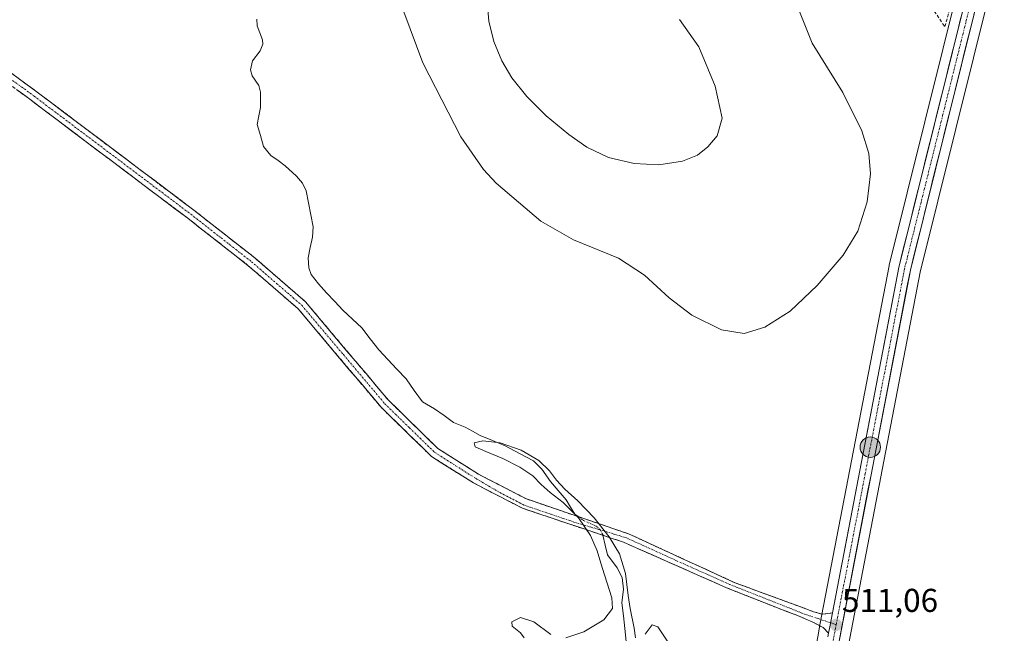
# Model space of a CAD drawing. Units: metres. Extents: x 624333 to 627787, y 4738807 to 4741183.
# Drawn here: x 624720 to 625018, y 4739506 to 4739692 of the extents above; entities that cross this region are included whole.
import ezdxf
from ezdxf.enums import TextEntityAlignment as Align

# ---------------------------------------------------------------- set-up
doc = ezdxf.new("R2010")
doc.units = ezdxf.units.M
doc.header["$MEASUREMENT"] = 0
doc.linetypes.add('TRAZO_Y_PUNTO', pattern=[1, 0.5, -0.25, 0, -0.25])
doc.linetypes.add('TRAZOSX2', pattern=[1.5, 1, -0.5])
for name, color, linetype, lineweight in [('Camino', 19, 'TRAZOSX2', 0), ('Camino Cxs', 19, 'Continuous', 0), ('Camino eje', 19, 'TRAZO_Y_PUNTO', 0), ('Carretera de calzada única', 19, 'Continuous', 13), ('Carretera de calzada única Cxs', 19, 'Continuous', 13), ('Carretera de calzada única eje', 19, 'TRAZO_Y_PUNTO', 0), ('Carátula', 7, 'Continuous', 5), ('Corriente natural lineal', 142, 'Continuous', 13), ('Corriente natural lineal oculto', 19, 'TRAZO_Y_PUNTO', 13), ('Cultivos herbáceos CxS', 92, 'Continuous', 0), ('Curva de nivel normal', 36, 'Continuous', 0), ('Núcleo urbano CxS', 19, 'Continuous', 0), ('Punto de cota en terreno', 7, 'Continuous', 0), ('Punto kilométrico de carretera', 7, 'Continuous', 0), ('Rótulo de punto de cota en terreno', 19, 'Continuous', 0), ('Seto lineal', 92, 'TRAZOSX2', 0)]:
    doc.layers.add(name, color=color, linetype=linetype, lineweight=lineweight)
doc.styles.add('Arial', font='txt', dxfattribs={"height": 0.2})

# ---------------------------------------------------------------- blocks, each defined once
blk = doc.blocks.new('*U150')
at = {"layer": 'Cultivos herbáceos CxS', "color": 92, "linetype": 'Continuous', "lineweight": 0}
for points in [[(625010.3387, 4739726.2142, 513.5081), (624983.2587, 4739617.3241, 512.9828), (624983.2241, 4739617.1667, 512.9741), (624962.2938, 4739508.3247, 510.7555), (624961.7037, 4739505.2344, 510.7844), (624959.3859, 4739493.1683, 510.4696), (624949.6514, 4739451.9833, 508.7182), (624949.6506, 4739451.9801, 508.7184), (624946.5917, 4739439.1141, 510.2979), (624946.591, 4739439.1107, 510.2979), (624944.28, 4739429.3243, 510.4014), (624941.3091, 4739420.2787, 510.6532), (624938.3746, 4739415.4886, 510.8605), (624933.8401, 4739413.3789, 510.9987), (624928.5033, 4739412.0265, 510.9735), (624917.7618, 4739411.0545, 510.9424), (624837.6329, 4739407.6775, 512.3926), (624795.4759, 4739405.8767, 512.8629), (624760.5163, 4739404.0061, 513.706), (624726.8121, 4739402.3486, 514.6265), (624711.2903, 4739401.9944, 515.0754)], [(624968.7961, 4739491.2039, 510.4113), (624992.621, 4739615.1845, 512.1633), (625019.6185, 4739723.6937, 513.2863)]]:
    blk.add_polyline3d(points, dxfattribs=at)
blk = doc.blocks.new('*U160')
at = {"layer": 'Núcleo urbano CxS', "color": 19, "linetype": 'Continuous', "lineweight": 0}
for points in [[(624711.2903, 4739401.9944, 515.0754), (624726.8121, 4739402.3486, 514.6265), (624760.5163, 4739404.0061, 513.706), (624795.4759, 4739405.8767, 512.8629), (624837.6329, 4739407.6775, 512.3926), (624917.7618, 4739411.0545, 510.9424), (624928.5033, 4739412.0265, 510.9735), (624933.8401, 4739413.3789, 510.9987), (624938.3746, 4739415.4886, 510.8605), (624941.3091, 4739420.2787, 510.6532), (624944.28, 4739429.3243, 510.4014), (624946.591, 4739439.1107, 510.2979), (624946.5917, 4739439.1141, 510.2979), (624949.6506, 4739451.9801, 508.7184), (624949.6514, 4739451.9833, 508.7182), (624959.3859, 4739493.1683, 510.4696), (624961.7037, 4739505.2344, 510.7844), (624962.2938, 4739508.3247, 510.7555), (624983.2241, 4739617.1667, 512.9741), (624983.2587, 4739617.3241, 512.9828), (625010.3387, 4739726.2142, 513.5081)], [(625019.6185, 4739723.6937, 513.2863), (624992.621, 4739615.1845, 512.1633), (624968.7961, 4739491.2039, 510.4113)]]:
    blk.add_polyline3d(points, dxfattribs=at)
blk = doc.blocks.new('*U199')
at = {"layer": 'Curva de nivel normal', "color": 36, "linetype": 'Continuous', "lineweight": 0}
blk.add_polyline3d([(624834.2, 4739699.37, 515), (624841.9, 4739678.64, 515), (624853.47, 4739656.21, 515), (624860.31, 4739646.33, 515), (624864.12, 4739642.2, 515), (624877.65, 4739630.72, 515), (624887.57, 4739624.98, 515), (624901.25, 4739619.44, 515), (624909.14, 4739614.34, 515), (624916.59, 4739607.45, 515), (624923.47, 4739602.21, 515), (624932.48, 4739597.74, 515), (624939.29, 4739596.61, 515), (624945.63, 4739598.52, 515), (624953.3, 4739603.42, 515), (624961.44, 4739611.14, 515), (624969.3, 4739620.32, 515), (624973.74, 4739627.64, 515), (624976.57, 4739636.55, 515), (624977.61, 4739645.02, 515), (624977.12, 4739651.13, 515), (624975.02, 4739658.04, 515), (624969.18, 4739669.7, 515), (624959.9, 4739684.62, 515), (624954.71, 4739697.89, 515)], dxfattribs=at)
blk = doc.blocks.new('5PATER')
at = {"layer": 'Carátula', "linetype": 'Continuous', "lineweight": 5}
h = blk.add_hatch(color=250, dxfattribs=at)
edge = h.paths.add_edge_path()
edge.add_ellipse((0, 0.01), major_axis=(-1.33, -1.34), ratio=0.999422, start_angle=0, end_angle=360)
blk = doc.blocks.new('5HITCA')
at = {"layer": 'Carátula', "linetype": 'Continuous', "lineweight": 5}
h = blk.add_hatch(color=1, dxfattribs=at)
edge = h.paths.add_edge_path()
edge.add_arc((0, 0), 3.1, 0.0011, 360.0011)
at = {"layer": 'Carátula', "color": 250, "linetype": 'Continuous', "lineweight": 5}
blk.add_circle((0, 0, 0), 3.1, dxfattribs=at)

msp = doc.modelspace()

# ---------------------------------------------------------------- linework, layer by layer
at = {"layer": 'Camino', "color": 19, "linetype": 'TRAZOSX2', "lineweight": 0}
for points in [[(624407.6, 4739898.58), (624408.49, 4739899.83), (624449.63, 4739870.66), (624489.92, 4739840.93), (624534.14, 4739808.26), (624694.29, 4739692.36), (624725, 4739669.8), (624772.52, 4739634), (624790.98, 4739619.55), (624806.34, 4739606.25), (624831.51, 4739576.38), (624846.47, 4739561.8), (624858.77, 4739554), (624873.34, 4739546.48), (624904.28, 4739535.91), (624936.61, 4739521.05), (624956.19, 4739513.88), (624960.38, 4739512.31), (624963.09, 4739511.52), (624966.05, 4739511.96)], [(624964.86, 4739505.77), (624963.27, 4739507.5), (624960.12, 4739509.17), (624955.49, 4739511.18), (624947.89, 4739514.06), (624933.99, 4739519.57), (624902.79, 4739533.37), (624872.09, 4739543.67), (624857.24, 4739551.34), (624844.55, 4739559.37), (624829.26, 4739574.28), (624804.15, 4739604.09), (624789.02, 4739617.18), (624770.65, 4739631.57), (624723.16, 4739667.33), (624692.48, 4739689.88), (624532.33, 4739805.78), (624488.09, 4739838.46), (624447.82, 4739868.17), (624406.71, 4739897.32), (624407.6, 4739898.58)]]:
    msp.add_lwpolyline(points, dxfattribs=at)
at = {"layer": 'Camino Cxs', "color": 19, "linetype": 'Continuous', "lineweight": 0}
msp.add_lwpolyline([(624966.05, 4739511.96), (624965.24, 4739507.76), (624964.86, 4739505.77)], dxfattribs=at)
msp.add_polyline3d([(624717.32, 4739675.44, 513.11), (624721.16, 4739672.62, 512.93), (624725, 4739669.8, 513.01), (624728.96, 4739666.82, 512.99), (624732.92, 4739663.83, 512.97), (624736.88, 4739660.85, 512.87), (624740.84, 4739657.87, 512.83), (624744.8, 4739654.88, 512.75), (624748.76, 4739651.9, 512.7), (624752.72, 4739648.92, 512.73), (624756.68, 4739645.93, 512.66), (624760.64, 4739642.95, 512.71), (624764.6, 4739639.97, 512.62), (624768.56, 4739636.98, 512.58), (624772.52, 4739634, 512.62), (624776.21, 4739631.11, 512.47), (624779.9, 4739628.22, 512.46), (624783.6, 4739625.33, 512.44), (624787.29, 4739622.44, 512.45), (624790.98, 4739619.55, 512.33), (624794.05, 4739616.89, 512.19), (624797.12, 4739614.23, 512.03), (624800.2, 4739611.57, 511.91), (624803.27, 4739608.91, 511.94), (624806.34, 4739606.25, 511.94), (624809.49, 4739602.52, 512.03), (624812.63, 4739598.78, 511.7), (624815.78, 4739595.05, 511.63), (624818.93, 4739591.32, 511.64), (624822.07, 4739587.58, 511.75), (624825.22, 4739583.85, 511.65), (624828.36, 4739580.11, 511.57), (624831.51, 4739576.38, 511.6), (624834.5, 4739573.46, 511.52), (624837.49, 4739570.55, 511.46), (624840.49, 4739567.63, 511.53), (624843.48, 4739564.72, 511.4), (624846.47, 4739561.8, 511.48), (624850.57, 4739559.2, 511.36), (624854.67, 4739556.6, 511.2), (624858.77, 4739554, 511.14), (624862.41, 4739552.12, 511.07), (624866.06, 4739550.24, 510.98), (624869.7, 4739548.36, 510.96), (624873.34, 4739546.48, 510.75), (624877.76, 4739544.97, 510.48), (624882.18, 4739543.46, 510.37), (624886.6, 4739541.95, 510.29), (624891.02, 4739540.44, 510.34), (624895.44, 4739538.93, 510.18), (624899.86, 4739537.42, 510.24), (624904.28, 4739535.91, 510.47), (624908.32, 4739534.05, 510.58), (624912.36, 4739532.19, 510.73), (624916.4, 4739530.34, 510.85), (624920.44, 4739528.48, 510.88), (624924.49, 4739526.62, 510.97), (624928.53, 4739524.77, 511.08), (624932.57, 4739522.91, 511.11), (624936.61, 4739521.05, 511.07), (624940.53, 4739519.62, 511.12), (624944.44, 4739518.18, 511.06), (624948.36, 4739516.75, 510.98), (624952.27, 4739515.32, 510.96), (624956.19, 4739513.88, 510.89), (624960.38, 4739512.31, 510.76), (624963.09, 4739511.52, 510.74), (624966.05, 4739511.96, 510.68), (624966.05, 4739511.96, 510.68), (624965.24, 4739507.76, 510.97), (624964.86, 4739505.77, 510.9), (624963.27, 4739507.5, 510.87), (624960.12, 4739509.17, 510.82), (624957.81, 4739510.17, 510.81), (624955.49, 4739511.18, 510.83), (624951.69, 4739512.62, 510.92), (624947.89, 4739514.06, 510.95), (624943.25, 4739515.89, 510.98), (624938.62, 4739517.73, 511.09), (624933.99, 4739519.57, 511.08), (624929.53, 4739521.54, 511.06), (624925.08, 4739523.51, 511.04), (624920.62, 4739525.48, 510.9), (624916.16, 4739527.46, 510.79), (624911.7, 4739529.43, 510.64), (624907.25, 4739531.4, 510.49), (624902.79, 4739533.37, 510.34), (624898.4, 4739534.84, 510.22), (624894.02, 4739536.32, 510.25), (624889.63, 4739537.79, 510.29), (624885.25, 4739539.26, 510.31), (624880.86, 4739540.73, 510.47), (624876.48, 4739542.2, 510.69), (624872.09, 4739543.67, 510.72), (624868.38, 4739545.59, 510.93), (624864.67, 4739547.51, 510.96), (624860.95, 4739549.42, 510.94), (624857.24, 4739551.34, 511.11), (624854.07, 4739553.35, 511.14), (624850.9, 4739555.36, 511.24), (624847.72, 4739557.36, 511.34), (624844.55, 4739559.37, 511.39), (624841.49, 4739562.35, 511.4), (624838.43, 4739565.33, 511.47), (624835.38, 4739568.32, 511.5), (624832.32, 4739571.3, 511.52), (624829.26, 4739574.28, 511.58), (624826.12, 4739578.01, 511.59), (624822.98, 4739581.73, 511.66), (624819.84, 4739585.46, 511.73), (624816.71, 4739589.19, 511.65), (624813.57, 4739592.91, 511.72), (624810.43, 4739596.64, 511.77), (624807.29, 4739600.36, 511.82), (624804.15, 4739604.09, 511.89), (624801.12, 4739606.71, 511.95), (624798.1, 4739609.33, 512.01), (624795.07, 4739611.94, 512.08), (624792.05, 4739614.56, 512.15), (624789.02, 4739617.18, 512.3), (624785.35, 4739620.06, 512.43), (624781.67, 4739622.94, 512.34), (624778, 4739625.81, 512.49), (624774.32, 4739628.69, 512.46), (624770.65, 4739631.57, 512.61), (624766.69, 4739634.55, 512.41), (624762.74, 4739637.53, 512.5), (624758.78, 4739640.51, 512.58), (624754.82, 4739643.49, 512.62), (624750.86, 4739646.47, 512.69), (624746.91, 4739649.45, 512.62), (624742.95, 4739652.43, 512.69), (624738.99, 4739655.41, 512.77), (624735.03, 4739658.39, 512.87), (624731.08, 4739661.37, 512.92), (624727.12, 4739664.35, 512.93), (624723.16, 4739667.33, 512.9), (624719.33, 4739670.15, 512.92)], dxfattribs=at)
at = {"layer": 'Camino eje', "color": 19, "linetype": 'TRAZO_Y_PUNTO', "lineweight": 0}
for points in [[(624533.24, 4739807.02), (624693.39, 4739691.12), (624708.73, 4739679.85), (624724.08, 4739668.57), (624747.83, 4739650.69), (624771.59, 4739632.79), (624780.77, 4739625.59), (624790, 4739618.37), (624797.57, 4739611.82), (624805.25, 4739605.17), (624817.83, 4739590.24), (624830.39, 4739575.33), (624837.87, 4739568.04), (624845.51, 4739560.59), (624851.86, 4739556.57), (624858.01, 4739552.67), (624865.3, 4739548.41), (624872.73, 4739544.56), (624887.72, 4739539.49), (624903.4, 4739534.77), (624918.78, 4739527.78), (624934.86, 4739520.61), (624957.59, 4739511.61), (624965.47, 4739508.96)], [(624965.47, 4739508.96), (624967.2, 4739508.38)]]:
    msp.add_lwpolyline(points, dxfattribs=at)
at = {"layer": 'Carretera de calzada única', "color": 19, "linetype": 'Continuous', "lineweight": 13}
for points in [[(625016.73, 4739724.51), (624989.69, 4739615.83), (624965.85, 4739491.77), (624956.05, 4739450.33)], [(624966.05, 4739511.96), (624986.17, 4739616.6), (625013.25, 4739725.49)]]:
    msp.add_lwpolyline(points, dxfattribs=at)
at = {"layer": 'Carretera de calzada única Cxs', "color": 19, "linetype": 'Continuous', "lineweight": 13}
msp.add_lwpolyline([(624966.05, 4739511.96), (624965.24, 4739507.76), (624964.86, 4739505.77)], dxfattribs=at)
for points in [[(625009.68, 4739696.16, 512.8), (625008.5, 4739691.43, 512.93), (625007.32, 4739686.71, 513), (625006.15, 4739681.98, 512.86), (625004.97, 4739677.26, 512.63), (625003.8, 4739672.53, 512.77), (625002.62, 4739667.81, 512.88), (625001.45, 4739663.08, 512.59), (625000.27, 4739658.36, 512.53), (624999.1, 4739653.63, 512.68), (624997.92, 4739648.91, 512.81), (624996.74, 4739644.18, 512.8), (624995.57, 4739639.46, 512.55), (624994.39, 4739634.73, 512.62), (624993.22, 4739630.01, 512.78), (624992.04, 4739625.28, 512.94), (624990.87, 4739620.56, 512.7), (624989.69, 4739615.83, 512.52), (624988.77, 4739611.06, 512.5), (624987.86, 4739606.29, 512.54), (624986.94, 4739601.52, 512.57), (624986.02, 4739596.74, 512.43), (624985.11, 4739591.97, 512.15), (624984.19, 4739587.2, 511.99), (624983.27, 4739582.43, 512.05), (624982.35, 4739577.66, 512.14), (624981.44, 4739572.89, 512.11), (624980.52, 4739568.11, 511.84), (624979.6, 4739563.34, 511.55), (624978.69, 4739558.57, 511.7), (624977.77, 4739553.8, 511.77), (624976.85, 4739549.03, 511.66), (624975.94, 4739544.26, 511.51), (624975.02, 4739539.49, 511.23), (624974.1, 4739534.71, 511.04), (624973.19, 4739529.94, 511.11), (624972.27, 4739525.17, 511.24), (624971.35, 4739520.4, 511.24), (624970.43, 4739515.63, 510.68), (624969.52, 4739510.86, 510.61), (624968.6, 4739506.08, 510.77), (624967.68, 4739501.31, 510.78)], [(624964.65, 4739504.67, 510.85), (624964.86, 4739505.77, 510.89), (624965.24, 4739507.76, 510.97), (624966.05, 4739511.96, 510.66), (624966.15, 4739512.49, 510.62), (624967.06, 4739517.22, 510.52), (624967.97, 4739521.96, 510.68), (624968.88, 4739526.69, 511), (624969.79, 4739531.42, 511.22), (624970.7, 4739536.15, 511.28), (624971.61, 4739540.89, 511.12), (624972.52, 4739545.62, 511.13), (624973.43, 4739550.35, 511.4), (624974.34, 4739555.08, 511.67), (624975.25, 4739559.81, 511.72), (624976.16, 4739564.55, 511.59), (624977.07, 4739569.28, 511.71), (624977.98, 4739574.01, 511.81), (624978.89, 4739578.74, 512), (624979.8, 4739583.47, 512.09), (624980.71, 4739588.21, 512.18), (624981.62, 4739592.94, 512.09), (624982.53, 4739597.67, 512.32), (624983.44, 4739602.4, 512.64), (624984.35, 4739607.14, 512.85), (624985.26, 4739611.87, 512.88), (624986.17, 4739616.6, 512.85), (624987.35, 4739621.33, 512.96), (624988.52, 4739626.07, 513.18), (624989.7, 4739630.8, 513.25), (624990.88, 4739635.54, 513.15), (624992.06, 4739640.27, 512.97), (624993.23, 4739645.01, 512.93), (624994.41, 4739649.74, 512.95), (624995.59, 4739654.47, 512.98), (624996.77, 4739659.21, 512.79), (624997.94, 4739663.94, 512.63), (624999.12, 4739668.68, 512.77), (625000.3, 4739673.41, 512.92), (625001.48, 4739678.15, 512.91), (625002.65, 4739682.88, 512.61), (625003.83, 4739687.62, 512.75), (625005.01, 4739692.35, 513.07)]]:
    msp.add_polyline3d(points, dxfattribs=at)
at = {"layer": 'Carretera de calzada única eje', "color": 19, "linetype": 'TRAZO_Y_PUNTO', "lineweight": 0}
for points in [[(625014.98, 4739725), (625001.44, 4739670.56), (624987.92, 4739616.22), (624976.01, 4739554.18), (624967.2, 4739508.38)], [(624967.2, 4739508.38), (624964.08, 4739492.16), (624959.21, 4739471.52), (624954.3, 4739450.81)]]:
    msp.add_lwpolyline(points, dxfattribs=at)
at = {"layer": 'Corriente natural lineal', "color": 142, "linetype": 'Continuous', "lineweight": 13}
for points in [[(624791.61, 4739691.89, 512.66), (624791.72, 4739689.84, 512.59), (624793.36, 4739685.66, 512.65), (624793.4, 4739684.32, 512.66), (624792.6, 4739682.31, 512.62), (624790.27, 4739679.28, 512.57), (624789.69, 4739676.49, 512.49), (624790.22, 4739674.75, 512.41), (624792.21, 4739671.74, 512.33), (624792.68, 4739669.8, 512.35), (624792.7, 4739665.12, 512.28), (624792.22, 4739662.55, 512.18), (624791.74, 4739659.98, 512.02), (624792.69, 4739656.64, 511.95), (624793.63, 4739653.3, 511.86), (624795.8, 4739650.6, 511.84), (624798.02, 4739649.02, 511.83), (624800.24, 4739647.45, 511.94), (624803.65, 4739644.32, 511.97), (624805.4, 4739642.23, 511.98), (624806.59, 4739639.83, 511.76), (624807.28, 4739636.2, 511.76), (624807.97, 4739632.57, 511.88), (624808.67, 4739628.94, 512.01), (624808.46, 4739625.83, 511.78), (624807.79, 4739622.72, 511.46), (624807.13, 4739619.61, 511.07), (624807.36, 4739616.48, 510.94), (624808.09, 4739614.52, 510.99), (624810.28, 4739611.65, 511.27), (624812.75, 4739608.99, 511.29), (624815.22, 4739606.34, 511.24), (624817.69, 4739603.69, 510.73), (624820.56, 4739601, 511.15), (624823.44, 4739598.3, 511.03), (624826, 4739595, 510.95), (624828.56, 4739591.69, 510.95), (624831.31, 4739588.76, 510.82), (624834.07, 4739585.83, 510.77), (624836.83, 4739582.9, 510.39), (624839.32, 4739579.4, 510.9), (624841.82, 4739575.9, 510.81), (624845.47, 4739573.81, 510.68), (624848.37, 4739571.75, 510.61), (624851.26, 4739569.69, 510.27), (624854.7, 4739568.29, 510.39), (624856.99, 4739566.99, 510.39), (624859.28, 4739565.69, 510.18), (624863.07, 4739564.16, 509.89), (624866.86, 4739562.63, 510.02), (624871.18, 4739560.31, 509.92), (624875.5, 4739558, 509.67), (624878.01, 4739555.52, 509.97), (624880.61, 4739551.79, 510), (624882.98, 4739549, 509.79), (624885.36, 4739546.2, 510.05), (624886.67, 4739544.03, 510.25), (624887.99, 4739541.86, 510.32), (624889.01, 4739541.13, 510.33)], [(624896.52, 4739535.48, 510.16), (624897.22, 4739532.5, 510.15), (624897.93, 4739529.53, 509.98), (624900.83, 4739525.65, 509.83), (624902.32, 4739522.7, 509.88), (624902.75, 4739519.13, 509.83), (624902.26, 4739515.03, 509.91), (624902.7, 4739511.1, 509.93), (624903.14, 4739507.18, 509.84), (624903.58, 4739503.26, 509.74)]]:
    msp.add_polyline3d(points, dxfattribs=at)
at = {"layer": 'Corriente natural lineal oculto', "color": 19, "linetype": 'TRAZO_Y_PUNTO', "lineweight": 13}
msp.add_polyline3d([(624889.01, 4739541.13, 510.33), (624890.6, 4739539.98, 510.31), (624894.51, 4739538.19, 510.18), (624895.68, 4739537.13, 510.17), (624896.47, 4739535.69, 510.16), (624896.52, 4739535.48, 510.16)], dxfattribs=at)
at = {"layer": 'Cultivos herbáceos CxS', "color": 92, "linetype": 'Continuous', "lineweight": 0}
for points in [[(624711.29, 4739401.99, 515.08), (624726.81, 4739402.35, 514.63), (624760.52, 4739404.01, 513.71), (624795.48, 4739405.88, 512.86), (624837.63, 4739407.68, 512.39), (624917.76, 4739411.05, 510.94), (624928.5, 4739412.03, 510.97), (624933.84, 4739413.38, 511), (624938.37, 4739415.49, 510.86), (624941.31, 4739420.28, 510.65), (624944.28, 4739429.32, 510.4), (624946.59, 4739439.11, 510.3), (624946.59, 4739439.11, 510.3), (624949.65, 4739451.98, 508.72), (624949.65, 4739451.98, 508.72), (624959.39, 4739493.17, 510.47), (624961.7, 4739505.23, 510.78), (624962.29, 4739508.32, 510.76), (624983.22, 4739617.17, 512.97), (624983.26, 4739617.32, 512.98), (625010.34, 4739726.21, 513.51)], [(625019.62, 4739723.69, 513.29), (624992.62, 4739615.18, 512.16), (624968.8, 4739491.2, 510.41), (624968.77, 4739491.08, 510.41), (624959.01, 4739449.81, 508.65), (624958.98, 4739449.69, 508.63), (624958.97, 4739449.64, 508.62), (624955.9, 4739436.66, 510.1), (624955.87, 4739436.55, 510.11), (624955.86, 4739436.49, 510.11), (624953.58, 4739426.85, 510.17), (624953.51, 4739426.6, 510.19), (624950.2, 4739416.55, 510.92), (624950.07, 4739416.23, 510.93), (624949.91, 4739415.92, 510.93), (624945.52, 4739408.77, 511), (624945.26, 4739408.42, 511), (624944.96, 4739408.1, 511.01), (624944.61, 4739407.84, 511.02), (624944.23, 4739407.62, 511.03), (624940.11, 4739405.69, 511.25), (624937.34, 4739404.39, 511.36), (624937.1, 4739404.29, 511.37), (624936.89, 4739404.23, 511.37)]]:
    msp.add_polyline3d(points, dxfattribs=at)
at = {"layer": 'Curva de nivel normal', "color": 36, "linetype": 'Continuous', "lineweight": 0}
for points in [[(624861.44, 4739697.09, 520), (624861.88, 4739691.28, 520), (624863.44, 4739685.09, 520), (624865.82, 4739679.24, 520), (624868.89, 4739674.1, 520), (624873.45, 4739668.42, 520), (624879.28, 4739662.58, 520), (624886.16, 4739656.9, 520), (624891.64, 4739653.05, 520), (624898.23, 4739649.97, 520), (624905.99, 4739648.15, 520), (624913.44, 4739647.79, 520)], [(624913.44, 4739647.79, 520), (624920.63, 4739648.85, 520), (624925.14, 4739650.71, 520), (624928.31, 4739653.18, 520), (624931.14, 4739656.55, 520), (624932.61, 4739661.89, 520), (624930.52, 4739671.6, 520), (624925.56, 4739683.54, 520), (624919.74, 4739691.82, 520)], [(624885.27, 4739504.36, 510), (624890.71, 4739506.26, 510), (624896.76, 4739509.86, 510), (624899.36, 4739513.28, 510), (624899.17, 4739516.5, 510), (624897.03, 4739523.48, 510), (624895.9, 4739527.06, 510), (624894.76, 4739530.78, 510), (624892.76, 4739535.42, 510), (624889.06, 4739540.74, 510), (624884.44, 4739545.38, 510), (624880.55, 4739548.49, 510), (624877.83, 4739550.89, 510), (624875.22, 4739553.49, 510), (624871.36, 4739556.14, 510), (624866.13, 4739558.7, 510), (624861.01, 4739560.83, 510), (624857.79, 4739562.33, 510), (624857.44, 4739563.5, 510), (624860.08, 4739564.12, 510), (624865.33, 4739563.45, 510), (624871.77, 4739561.28, 510), (624877.11, 4739558.18, 510), (624880.35, 4739554.97, 510), (624882.47, 4739552.16, 510), (624885, 4739549.47, 510), (624888.91, 4739545.88, 510), (624893.84, 4739540.73, 510), (624898.4, 4739535, 510), (624901.55, 4739529.85, 510), (624903.36, 4739523.91, 510), (624904.19, 4739517.18, 510), (624904.76, 4739513.33, 510), (624906.01, 4739507.36, 510), (624906.42, 4739504.35, 510)], [(624872.66, 4739504.4, 510), (624871.5, 4739505.9, 510), (624869.01, 4739507.9, 510), (624868.87, 4739509.23, 510), (624871.48, 4739510.52, 510), (624875.57, 4739509.24, 510), (624880.68, 4739505.41, 510)], [(624909.3, 4739505.54, 510), (624911.39, 4739508.3, 510), (624913.1, 4739507.71, 510), (624914.19, 4739506.23, 510), (624917.19, 4739501.7, 510)]]:
    msp.add_polyline3d(points, dxfattribs=at)
at = {"layer": 'Núcleo urbano CxS', "color": 19, "linetype": 'Continuous', "lineweight": 0}
for points in [[(624711.29, 4739401.99, 515.08), (624726.81, 4739402.35, 514.63), (624760.52, 4739404.01, 513.71), (624795.48, 4739405.88, 512.86), (624837.63, 4739407.68, 512.39), (624917.76, 4739411.05, 510.94), (624928.5, 4739412.03, 510.97), (624933.84, 4739413.38, 511), (624938.37, 4739415.49, 510.86), (624941.31, 4739420.28, 510.65), (624944.28, 4739429.32, 510.4), (624946.59, 4739439.11, 510.3), (624946.59, 4739439.11, 510.3), (624949.65, 4739451.98, 508.72), (624949.65, 4739451.98, 508.72), (624959.39, 4739493.17, 510.47), (624961.7, 4739505.23, 510.78), (624962.29, 4739508.32, 510.76), (624983.22, 4739617.17, 512.97), (624983.26, 4739617.32, 512.98), (625010.34, 4739726.21, 513.51)], [(625019.62, 4739723.69, 513.29), (624992.62, 4739615.18, 512.16), (624968.8, 4739491.2, 510.41), (624968.77, 4739491.08, 510.41), (624959.01, 4739449.81, 508.65), (624958.98, 4739449.69, 508.63), (624958.97, 4739449.64, 508.62), (624955.9, 4739436.66, 510.1), (624955.87, 4739436.55, 510.11), (624955.86, 4739436.49, 510.11), (624953.58, 4739426.85, 510.17), (624953.51, 4739426.6, 510.19), (624950.2, 4739416.55, 510.92), (624950.07, 4739416.23, 510.93), (624949.91, 4739415.92, 510.93), (624945.52, 4739408.77, 511), (624945.26, 4739408.42, 511), (624944.96, 4739408.1, 511.01), (624944.61, 4739407.84, 511.02), (624944.23, 4739407.62, 511.03), (624940.11, 4739405.69, 511.25), (624937.34, 4739404.39, 511.36), (624937.1, 4739404.29, 511.37), (624936.89, 4739404.23, 511.37)]]:
    msp.add_polyline3d(points, dxfattribs=at)
at = {"layer": 'Seto lineal', "color": 92, "linetype": 'TRAZOSX2', "lineweight": 0}
msp.add_polyline3d([(625000.14, 4739689.63, 512.72), (625019.31, 4739755.71, 514.74), (625022.28, 4739761.5, 515.17), (625026.23, 4739766.67, 515.36), (625031.05, 4739771.05, 515.57), (625036.57, 4739774.48, 515.97), (624982.64, 4739783.58, 515.06), (624956.26, 4739753.76, 514.12), (625000.14, 4739689.63, 512.72)], dxfattribs=at)

# ---------------------------------------------------------------- block references
at = {"layer": 'Cultivos herbáceos CxS', "color": 92, "linetype": 'Continuous', "lineweight": 0}
msp.add_blockref('*U150', (0, 0), dxfattribs=at)
at = {"layer": 'Curva de nivel normal', "color": 36, "linetype": 'Continuous', "lineweight": 0}
msp.add_blockref('*U199', (0, 0), dxfattribs=at)
at = {"layer": 'Núcleo urbano CxS', "color": 19, "linetype": 'Continuous', "lineweight": 0}
msp.add_blockref('*U160', (0, 0), dxfattribs=at)
at = {"layer": 'Punto de cota en terreno', "linetype": 'Continuous', "lineweight": 0}
msp.add_blockref('5PATER', (624967.19, 4739508.3, 511.06), dxfattribs=at)
at = {"layer": 'Punto kilométrico de carretera', "linetype": 'Continuous', "lineweight": 0}
msp.add_blockref('5HITCA', (624977.55, 4739562.18, 511.8), dxfattribs=at)

# ---------------------------------------------------------------- texts
at = {"layer": 'Rótulo de punto de cota en terreno', "color": 19, "linetype": 'Continuous', "lineweight": 0, "style": 'Arial'}
msp.add_text('511,06', height=7, dxfattribs=at).set_placement((624968.95, 4739510.06), align=Align.BOTTOM_LEFT)

doc.saveas('drawing.dxf')
